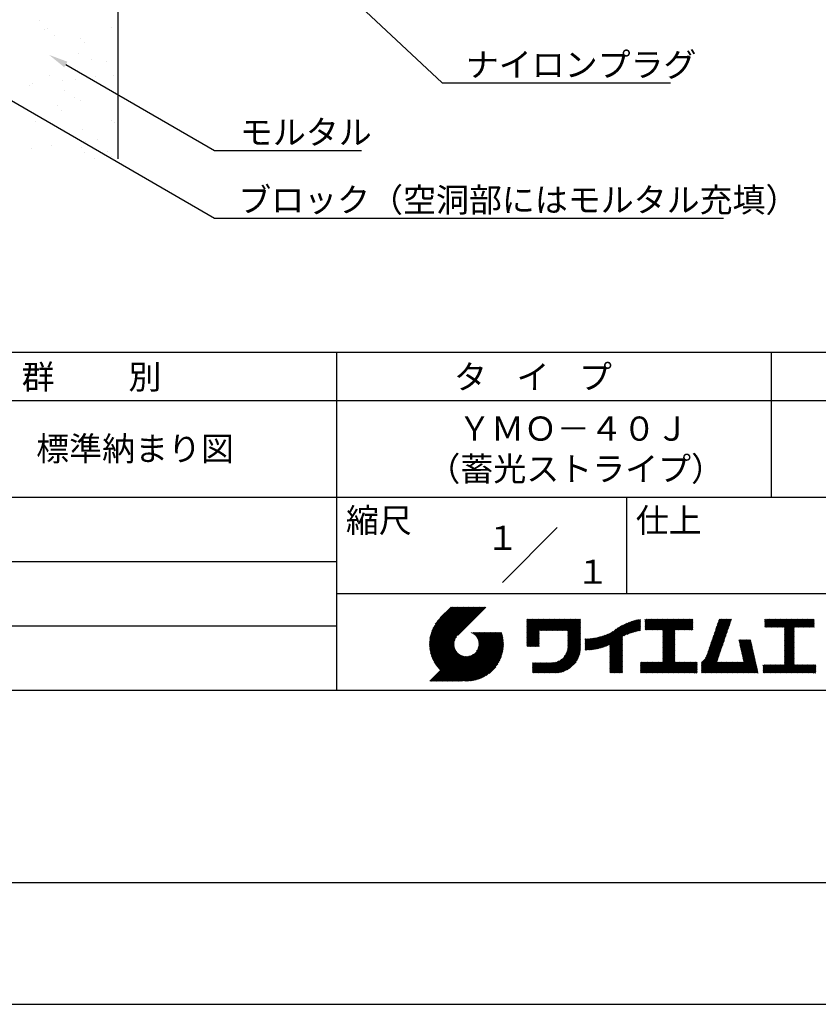
# Model space of a CAD drawing. Extents: x 0 to 210, y 0 to 297.
# Drawn here: x 77 to 160, y 0 to 102 of the extents above; entities that cross this region are included whole.
import ezdxf
from ezdxf.enums import TextEntityAlignment as Align

# ---------------------------------------------------------------- set-up
doc = ezdxf.new("R2010")
doc.units = 0
doc.header["$LTSCALE"] = 0.4
doc.layers.get('0').update_dxf_attribs({"linetype": 'CONTINUOUS'})
doc.layers.get('DEFPOINTS').update_dxf_attribs({"linetype": 'CONTINUOUS'})
for name, color, linetype in [('DIMS', 1, 'CONTINUOUS'), ('GENKYO', 3, 'CONTINUOUS'), ('TITLE', 7, 'CONTINUOUS')]:
    doc.layers.add(name, color=color, linetype=linetype)
doc.styles.get("Standard").update_dxf_attribs({"font": 'romans.shx', "bigfont": 'bigfont.shx'})

msp = doc.modelspace()

# ---------------------------------------------------------------- linework, layer by layer
at = {"color": 0}
for p, q in [((79.18, 101.84), (79.18, 101.84)), ((79.64, 100.92), (79.64, 100.92)), ((79.97, 100.98), (79.97, 100.98)), ((86.62, 101.06), (86.62, 101.06)), ((80.71, 100.24), (80.71, 100.24)), ((83.38, 99.98), (83.38, 99.98)), ((83.84, 99.55), (83.84, 99.55)), ((83.19, 98.43), (83.19, 98.43)), ((84.56, 97.78), (84.56, 97.78)), ((86.05, 97.53), (86.05, 97.53)), ((80.13, 96.08), (80.13, 96.08)), ((84.9, 96.01), (84.9, 96.01)), ((86.78, 96.17), (86.78, 96.17)), ((78.07, 95.11), (78.07, 95.11)), ((78.42, 95.3), (78.42, 95.3)), ((81.52, 95.57), (81.52, 95.57)), ((82.84, 95.74), (82.84, 95.74)), ((81.69, 94.56), (81.69, 94.56)), ((82.76, 93.88), (82.76, 93.88)), ((80.95, 92.98), (80.95, 92.98)), ((83.35, 93.54), (83.35, 93.54)), ((81.42, 92.55), (81.42, 92.55)), ((78.71, 91.41), (78.71, 91.41)), ((80.29, 91.19), (80.29, 91.19)), ((86.62, 91.42), (86.62, 91.42)), ((86.94, 91.27), (86.94, 91.27)), ((83.62, 90.53), (83.62, 90.53)), ((87.25, 89.74), (87.25, 89.74)), ((80.41, 88.84), (80.41, 88.84)), ((83.86, 89.3), (83.86, 89.3)), ((85.18, 89.47), (85.18, 89.47)), ((78.34, 88.57), (78.34, 88.57)), ((83.51, 88.65), (83.51, 88.65)), ((83.74, 88.2), (83.74, 88.2)), ((86.15, 88.21), (86.15, 88.21)), ((86.62, 87.78), (86.62, 87.78)), ((84.81, 87.52), (84.81, 87.52))]:
    msp.add_line(p, q, dxfattribs=at)
at = {"layer": 'DEFPOINTS'}
msp.add_line((0, 0), (210, 0), dxfattribs=at)
at = {"layer": 'DIMS'}
for points in [[(77.14, 136.21), (120.8, 95.37), (144.46, 95.37)], [(69.04, 97.66), (97.25, 81.37), (149.93, 81.37)], [(81.85, 97.26), (97.25, 88.37), (112.48, 88.37)]]:
    msp.add_lwpolyline(points, dxfattribs=at)
msp.add_solid([(81.69, 96.98), (80.12, 98.26), (82.02, 97.55)], dxfattribs=at)
at = {"layer": 'GENKYO'}
msp.add_line((87.25, 137.57), (87.25, 87.5), dxfattribs=at)
at = {"layer": 'TITLE'}
for p, q in [((20, 67.5), (199.75, 67.5)), ((109.88, 67.5), (109.88, 32.5)), ((154.88, 67.5), (154.88, 52.5)), ((20, 62.5), (199.75, 62.5)), ((20, 52.5), (199.75, 52.5)), ((139.88, 52.5), (139.88, 42.5)), ((127.05, 43.67), (132.7, 49.33)), ((64.88, 45.83), (109.88, 45.83)), ((109.88, 42.5), (199.75, 42.5)), ((119.5, 37.16), (123.44, 41.1)), ((119.5, 37.25), (123.36, 41.1)), ((119.5, 37.34), (123.27, 41.1)), ((119.5, 37.43), (123.18, 41.1)), ((119.51, 37), (123.62, 41.1)), ((119.51, 37.08), (123.53, 41.1)), ((119.51, 37.52), (123.09, 41.1)), ((119.52, 36.92), (123.71, 41.1)), ((119.52, 37.61), (123.01, 41.1)), ((119.52, 37.71), (122.92, 41.1)), ((119.53, 36.84), (123.79, 41.1)), ((119.54, 36.76), (123.88, 41.1)), ((119.54, 37.81), (122.83, 41.1)), ((119.55, 36.68), (123.97, 41.1)), ((119.55, 37.91), (122.75, 41.1)), ((119.56, 36.61), (124.05, 41.1)), ((119.57, 36.54), (124.14, 41.1)), ((119.57, 38.02), (122.66, 41.1)), ((119.59, 36.46), (124.23, 41.1)), ((119.6, 36.39), (124.32, 41.1)), ((119.6, 38.13), (122.57, 41.1)), ((119.62, 36.32), (124.4, 41.1)), ((119.63, 38.25), (122.48, 41.1)), ((119.64, 36.25), (124.49, 41.1)), ((119.66, 36.19), (124.58, 41.1)), ((119.66, 38.37), (122.4, 41.1)), ((119.68, 36.12), (124.67, 41.1)), ((119.7, 36.05), (124.75, 41.1)), ((119.7, 38.49), (122.31, 41.1)), ((119.72, 35.99), (124.84, 41.1)), ((119.75, 35.92), (124.93, 41.1)), ((119.75, 38.63), (122.22, 41.1)), ((119.77, 35.86), (125.01, 41.1)), ((119.8, 35.8), (125.1, 41.1)), ((119.81, 38.78), (122.13, 41.1)), ((119.82, 35.74), (125.19, 41.1)), ((119.85, 35.68), (125.28, 41.1)), ((119.88, 38.94), (122.05, 41.1)), ((119.97, 39.11), (121.96, 41.1)), ((120.1, 39.33), (121.87, 41.1)), ((120.3, 39.62), (121.79, 41.1)), ((121.74, 41.1), (120.62, 39.98)), ((125.34, 41.1), (122.42, 38.19)), ((129.59, 37.88), (131.56, 39.85)), ((129.59, 37.79), (131.64, 39.85)), ((129.59, 37.71), (131.73, 39.85)), ((129.59, 37.62), (131.82, 39.85)), ((129.59, 37.53), (131.91, 39.85)), ((129.59, 37.45), (131.99, 39.85)), ((129.59, 39.02), (130.42, 39.85)), ((129.59, 38.93), (130.51, 39.85)), ((129.59, 38.84), (130.6, 39.85)), ((129.59, 38.75), (130.68, 39.85)), ((129.59, 38.06), (131.38, 39.85)), ((129.59, 37.97), (131.47, 39.85)), ((129.59, 38.49), (130.95, 39.85)), ((129.59, 38.41), (131.03, 39.85)), ((129.59, 38.32), (131.12, 39.85)), ((129.59, 38.23), (131.21, 39.85)), ((129.59, 38.14), (131.29, 39.85)), ((129.59, 38.67), (130.77, 39.85)), ((129.59, 38.58), (130.86, 39.85)), ((129.59, 39.1), (130.33, 39.85)), ((129.59, 39.19), (130.25, 39.85)), ((129.59, 39.28), (130.16, 39.85)), ((129.59, 39.63), (129.81, 39.85)), ((129.59, 39.8), (129.64, 39.85)), ((129.59, 39.71), (129.72, 39.85)), ((129.59, 39.37), (130.07, 39.85)), ((129.59, 39.54), (129.9, 39.85)), ((129.59, 39.45), (129.99, 39.85)), ((130.92, 38.69), (132.08, 39.85)), ((131.01, 38.69), (132.17, 39.85)), ((131.1, 38.69), (132.25, 39.85)), ((131.19, 38.69), (132.34, 39.85)), ((131.27, 38.69), (132.43, 39.85)), ((131.36, 38.69), (132.52, 39.85)), ((131.45, 38.69), (132.6, 39.85)), ((131.54, 38.69), (132.69, 39.85)), ((131.62, 38.69), (132.78, 39.85)), ((131.71, 38.69), (132.87, 39.85)), ((131.8, 38.69), (132.95, 39.85)), ((131.88, 38.69), (133.04, 39.85)), ((131.97, 38.69), (133.13, 39.85)), ((132.06, 38.69), (133.21, 39.85)), ((132.15, 38.69), (133.3, 39.85)), ((132.23, 38.69), (133.39, 39.85)), ((132.32, 38.69), (133.48, 39.85)), ((132.41, 38.69), (133.56, 39.85)), ((132.5, 38.69), (133.65, 39.85)), ((132.58, 38.69), (133.74, 39.85)), ((132.67, 38.69), (133.83, 39.85)), ((132.76, 38.69), (133.91, 39.85)), ((132.84, 38.69), (134, 39.85)), ((132.93, 38.69), (134.09, 39.85)), ((133.02, 38.69), (134.17, 39.85)), ((133.11, 38.69), (134.26, 39.85)), ((133.19, 38.69), (134.35, 39.85)), ((133.28, 38.69), (134.44, 39.85)), ((133.37, 38.69), (134.52, 39.85)), ((133.46, 38.69), (134.61, 39.85)), ((133.54, 38.69), (134.7, 39.85)), ((133.63, 38.69), (134.79, 39.85)), ((133.72, 38.69), (134.87, 39.85)), ((133.8, 38.69), (134.96, 39.85)), ((133.82, 38.53), (135.13, 39.85)), ((133.82, 38.62), (135.05, 39.85)), ((133.82, 38.45), (135.14, 39.76)), ((138.18, 36.78), (141.22, 39.82)), ((138.18, 36.87), (141.11, 39.8)), ((138.18, 36.95), (141, 39.78)), ((138.18, 37.04), (140.89, 39.75)), ((139.63, 38.14), (141.33, 39.84)), ((139.79, 38.22), (141.36, 39.79)), ((141.81, 39.02), (142.65, 39.86)), ((141.81, 38.93), (142.74, 39.86)), ((141.81, 38.84), (142.83, 39.86)), ((141.81, 38.76), (142.91, 39.86)), ((141.81, 39.1), (142.56, 39.86)), ((141.81, 39.28), (142.39, 39.86)), ((141.81, 39.19), (142.48, 39.86)), ((141.81, 39.63), (142.04, 39.86)), ((141.81, 39.54), (142.13, 39.86)), ((141.81, 39.8), (141.87, 39.86)), ((141.81, 39.72), (141.95, 39.86)), ((141.81, 39.45), (142.21, 39.86)), ((141.81, 39.37), (142.3, 39.86)), ((141.89, 38.74), (143, 39.86)), ((141.98, 38.74), (143.09, 39.86)), ((142.06, 38.74), (143.18, 39.86)), ((142.15, 38.74), (143.26, 39.86)), ((142.24, 38.74), (143.35, 39.86)), ((142.32, 38.74), (143.44, 39.86)), ((142.41, 38.74), (143.52, 39.86)), ((142.5, 38.74), (143.61, 39.86)), ((142.59, 38.74), (143.7, 39.86)), ((142.67, 38.74), (143.79, 39.86)), ((142.76, 38.74), (143.87, 39.86)), ((142.85, 38.74), (143.96, 39.86)), ((142.94, 38.74), (144.05, 39.86)), ((143.02, 38.74), (144.14, 39.86)), ((143.11, 38.74), (144.22, 39.86)), ((143.2, 38.74), (144.31, 39.86)), ((143.28, 38.74), (144.4, 39.86)), ((143.37, 38.74), (144.48, 39.86)), ((143.46, 38.74), (144.57, 39.86)), ((143.55, 38.74), (144.66, 39.86)), ((143.63, 38.74), (144.75, 39.86)), ((143.66, 38.42), (145.1, 39.86)), ((143.66, 38.33), (145.18, 39.86)), ((143.66, 38.25), (145.27, 39.86)), ((143.66, 38.16), (145.36, 39.86)), ((143.66, 38.07), (145.44, 39.86)), ((143.66, 37.99), (145.53, 39.86)), ((143.66, 37.9), (145.62, 39.86)), ((143.66, 37.81), (145.71, 39.86)), ((143.66, 37.72), (145.79, 39.86)), ((143.66, 38.68), (144.83, 39.86)), ((143.66, 38.6), (144.92, 39.86)), ((143.66, 38.51), (145.01, 39.86)), ((143.66, 37.64), (145.88, 39.86)), ((143.66, 37.55), (145.97, 39.86)), ((144.94, 38.74), (146.06, 39.86)), ((145.03, 38.74), (146.14, 39.86)), ((145.12, 38.74), (146.23, 39.86)), ((145.21, 38.74), (146.32, 39.86)), ((145.29, 38.74), (146.4, 39.86)), ((145.38, 38.74), (146.49, 39.86)), ((145.47, 38.74), (146.58, 39.86)), ((145.55, 38.74), (146.67, 39.86)), ((145.64, 38.74), (146.75, 39.86)), ((145.73, 38.74), (146.75, 39.77)), ((148.83, 37.91), (150.77, 39.85)), ((148.87, 38.05), (150.68, 39.86)), ((148.92, 38.18), (150.59, 39.86)), ((148.97, 38.31), (150.51, 39.86)), ((149.01, 38.45), (150.42, 39.86)), ((149.06, 38.58), (150.33, 39.86)), ((149.1, 38.71), (150.25, 39.86)), ((149.15, 38.85), (150.16, 39.86)), ((149.19, 38.98), (150.07, 39.86)), ((149.24, 39.11), (149.98, 39.86)), ((149.29, 39.25), (149.9, 39.86)), ((149.33, 39.38), (149.81, 39.86)), ((149.38, 39.51), (149.72, 39.86)), ((149.42, 39.65), (149.63, 39.86)), ((149.47, 39.78), (149.55, 39.86)), ((154.2, 39.19), (154.87, 39.86)), ((154.2, 39.1), (154.96, 39.86)), ((154.2, 39.28), (154.78, 39.86)), ((154.2, 39.62), (154.43, 39.86)), ((154.2, 39.8), (154.26, 39.86)), ((154.2, 39.71), (154.35, 39.86)), ((154.2, 39.54), (154.52, 39.86)), ((154.2, 39.45), (154.61, 39.86)), ((154.2, 39.36), (154.7, 39.86)), ((154.22, 39.03), (155.05, 39.86)), ((154.31, 39.03), (155.13, 39.86)), ((154.39, 39.03), (155.22, 39.86)), ((154.48, 39.03), (155.31, 39.86)), ((154.57, 39.03), (155.39, 39.86)), ((154.66, 39.03), (155.48, 39.86)), ((154.74, 39.03), (155.57, 39.86)), ((154.83, 39.03), (155.66, 39.86)), ((154.92, 39.03), (155.74, 39.86)), ((155.01, 39.03), (155.83, 39.86)), ((155.09, 39.03), (155.92, 39.86)), ((155.18, 39.03), (156.01, 39.86)), ((155.27, 39.03), (156.09, 39.86)), ((155.35, 39.03), (156.18, 39.86)), ((155.44, 39.03), (156.27, 39.86)), ((155.53, 39.03), (156.36, 39.86)), ((155.62, 39.03), (156.44, 39.86)), ((155.7, 39.03), (156.53, 39.86)), ((155.79, 39.03), (156.62, 39.86)), ((155.88, 39.03), (156.7, 39.86)), ((155.97, 39.03), (156.79, 39.86)), ((156.05, 39.03), (156.88, 39.86)), ((156.14, 39.03), (156.97, 39.86)), ((156.23, 39.03), (157.05, 39.86)), ((156.26, 38.97), (157.14, 39.86)), ((156.26, 38.88), (157.23, 39.86)), ((156.26, 38.8), (157.32, 39.86)), ((156.26, 38.27), (157.84, 39.86)), ((156.26, 38.19), (157.93, 39.86)), ((156.26, 38.1), (158.01, 39.86)), ((156.26, 38.45), (157.66, 39.86)), ((156.26, 38.36), (157.75, 39.86)), ((156.26, 38.71), (157.4, 39.86)), ((156.26, 38.62), (157.49, 39.86)), ((156.26, 38.54), (157.58, 39.86)), ((157.27, 39.03), (158.1, 39.86)), ((157.36, 39.03), (158.19, 39.86)), ((157.45, 39.03), (158.28, 39.86)), ((157.54, 39.03), (158.36, 39.86)), ((157.62, 39.03), (158.45, 39.86)), ((157.71, 39.03), (158.54, 39.86)), ((157.8, 39.03), (158.62, 39.86)), ((157.89, 39.03), (158.71, 39.86)), ((157.97, 39.03), (158.8, 39.86)), ((158.06, 39.03), (158.89, 39.86)), ((158.15, 39.03), (158.97, 39.86)), ((158.23, 39.03), (159.06, 39.86)), ((158.32, 39.03), (159.15, 39.86)), ((158.41, 39.03), (159.24, 39.86)), ((158.5, 39.03), (159.31, 39.84)), ((158.58, 39.03), (159.31, 39.75)), ((64.88, 39.17), (109.88, 39.17)), ((133.82, 38.36), (135.14, 39.67)), ((133.82, 38.27), (135.14, 39.59)), ((133.82, 38.18), (135.14, 39.5)), ((133.82, 38.1), (135.14, 39.41)), ((133.82, 38.01), (135.14, 39.33)), ((133.82, 37.92), (135.14, 39.24)), ((133.82, 37.84), (135.14, 39.15)), ((133.82, 37.75), (135.14, 39.06)), ((133.82, 37.66), (135.14, 38.98)), ((133.82, 37.57), (135.14, 38.89)), ((133.82, 37.49), (135.14, 38.8)), ((136.78, 36.78), (138.83, 38.83)), ((136.89, 36.8), (139.08, 38.99)), ((137.01, 36.83), (139.3, 39.12)), ((137.12, 36.86), (139.49, 39.23)), ((137.25, 36.89), (139.67, 39.31)), ((137.37, 36.93), (139.83, 39.39)), ((137.5, 36.97), (139.98, 39.46)), ((137.64, 37.02), (140.13, 39.51)), ((137.78, 37.07), (140.27, 39.56)), ((137.92, 37.14), (140.4, 39.61)), ((138.08, 37.21), (140.53, 39.65)), ((138.18, 37.13), (140.77, 39.72)), ((138.18, 37.22), (140.65, 39.69)), ((139.95, 38.28), (141.36, 39.7)), ((140.09, 38.34), (141.36, 39.61)), ((140.23, 38.4), (141.36, 39.52)), ((140.37, 38.44), (141.36, 39.44)), ((140.5, 38.49), (141.36, 39.35)), ((140.62, 38.52), (141.36, 39.26)), ((140.74, 38.56), (141.36, 39.18)), ((140.86, 38.59), (141.36, 39.09)), ((140.98, 38.62), (141.36, 39)), ((141.09, 38.64), (141.36, 38.91)), ((141.2, 38.66), (141.36, 38.83)), ((141.3, 38.68), (141.36, 38.74)), ((145.82, 38.74), (146.75, 39.68)), ((145.9, 38.74), (146.75, 39.59)), ((145.99, 38.74), (146.75, 39.51)), ((146.08, 38.74), (146.75, 39.42)), ((146.17, 38.74), (146.75, 39.33)), ((146.25, 38.74), (146.75, 39.25)), ((146.34, 38.74), (146.75, 39.16)), ((146.43, 38.74), (146.75, 39.07)), ((146.51, 38.74), (146.75, 38.98)), ((146.6, 38.74), (146.75, 38.9)), ((146.69, 38.74), (146.75, 38.81)), ((148.46, 36.85), (150.4, 38.79)), ((148.51, 36.98), (150.45, 38.92)), ((148.55, 37.11), (150.49, 39.05)), ((148.6, 37.25), (150.54, 39.19)), ((148.64, 37.38), (150.58, 39.32)), ((148.69, 37.51), (150.63, 39.45)), ((148.74, 37.65), (150.67, 39.59)), ((148.78, 37.78), (150.72, 39.72)), ((156.26, 38.01), (157.25, 39.01)), ((156.26, 37.92), (157.25, 38.92)), ((156.26, 37.84), (157.25, 38.83)), ((156.26, 37.75), (157.25, 38.75)), ((158.67, 39.03), (159.31, 39.66)), ((158.76, 39.03), (159.31, 39.58)), ((158.85, 39.03), (159.31, 39.49)), ((158.93, 39.03), (159.31, 39.4)), ((159.02, 39.03), (159.31, 39.31)), ((159.11, 39.03), (159.31, 39.23)), ((159.2, 39.03), (159.31, 39.14)), ((159.28, 39.03), (159.31, 39.05)), ((119.88, 35.62), (122.28, 38.02)), ((119.91, 35.56), (122.16, 37.81)), ((121.38, 33.45), (126.41, 38.49)), ((121.46, 33.45), (126.5, 38.49)), ((121.55, 33.45), (126.59, 38.49)), ((121.64, 33.45), (126.67, 38.49)), ((121.73, 33.45), (126.76, 38.49)), ((121.81, 33.45), (126.85, 38.49)), ((121.9, 33.45), (126.94, 38.49)), ((121.99, 33.45), (126.97, 38.44)), ((122.07, 33.45), (126.99, 38.37)), ((122.16, 33.45), (127.01, 38.3)), ((122.25, 33.45), (127.03, 38.23)), ((122.34, 33.45), (127.05, 38.16)), ((122.42, 33.45), (127.07, 38.09)), ((122.51, 33.45), (127.08, 38.02)), ((122.6, 33.45), (127.09, 37.95)), ((122.69, 33.45), (127.11, 37.87)), ((122.77, 33.45), (127.12, 37.8)), ((122.86, 33.45), (127.13, 37.72)), ((123.78, 38.48), (123.79, 38.49)), ((123.85, 38.45), (123.88, 38.49)), ((123.91, 38.42), (123.97, 38.49)), ((123.96, 38.39), (124.06, 38.49)), ((124.02, 38.36), (124.14, 38.49)), ((124.07, 38.33), (124.23, 38.49)), ((124.12, 38.29), (124.32, 38.49)), ((124.17, 38.25), (124.41, 38.49)), ((124.21, 38.21), (124.49, 38.49)), ((124.26, 38.16), (124.58, 38.49)), ((124.3, 38.12), (124.67, 38.49)), ((124.34, 38.07), (124.75, 38.49)), ((124.37, 38.02), (124.84, 38.49)), ((124.38, 36.54), (126.33, 38.49)), ((124.41, 37.97), (124.93, 38.49)), ((124.44, 37.91), (125.02, 38.49)), ((124.47, 37.86), (125.1, 38.49)), ((124.49, 36.74), (126.24, 38.49)), ((124.5, 37.8), (125.19, 38.49)), ((124.53, 37.74), (125.28, 38.49)), ((124.55, 37.67), (125.37, 38.49)), ((124.55, 36.89), (126.15, 38.49)), ((124.57, 37.6), (125.45, 38.49)), ((124.58, 37.01), (126.06, 38.49)), ((124.59, 37.53), (125.54, 38.49)), ((124.6, 37.46), (125.63, 38.49)), ((124.6, 37.11), (125.98, 38.49)), ((124.61, 37.38), (125.71, 38.49)), ((124.61, 37.21), (125.89, 38.49)), ((124.61, 37.3), (125.8, 38.49)), ((129.59, 37.36), (130.87, 38.64)), ((129.59, 37.27), (130.87, 38.55)), ((129.59, 37.18), (130.87, 38.46)), ((129.59, 37.1), (130.87, 38.38)), ((129.62, 37.04), (130.87, 38.29)), ((129.71, 37.04), (130.87, 38.2)), ((129.8, 37.04), (130.87, 38.11)), ((129.88, 37.04), (130.87, 38.03)), ((129.97, 37.04), (130.87, 37.94)), ((130.06, 37.04), (130.87, 37.85)), ((130.14, 37.04), (130.87, 37.77)), ((133.62, 36.24), (135.14, 37.75)), ((133.7, 36.4), (135.14, 37.84)), ((133.75, 36.54), (135.14, 37.93)), ((133.78, 36.66), (135.14, 38.02)), ((133.8, 36.77), (135.14, 38.1)), ((133.81, 36.87), (135.14, 38.19)), ((133.82, 37.4), (135.14, 38.71)), ((133.82, 37.31), (135.14, 38.63)), ((133.82, 37.22), (135.14, 38.54)), ((133.82, 37.14), (135.14, 38.45)), ((133.82, 37.05), (135.14, 38.37)), ((133.82, 36.96), (135.14, 38.28)), ((135.6, 36.73), (136.81, 37.94)), ((135.6, 36.82), (136.7, 37.92)), ((135.6, 36.91), (136.59, 37.9)), ((135.6, 36.99), (136.49, 37.88)), ((135.6, 37.08), (136.39, 37.87)), ((135.6, 37.17), (136.29, 37.86)), ((135.6, 37.26), (136.19, 37.85)), ((135.6, 37.34), (136.1, 37.84)), ((135.6, 37.52), (135.91, 37.83)), ((135.6, 37.43), (136, 37.83)), ((135.6, 37.69), (135.73, 37.82)), ((135.6, 37.61), (135.82, 37.82)), ((135.6, 37.78), (135.64, 37.82)), ((135.62, 36.66), (136.92, 37.96)), ((135.71, 36.66), (137.04, 37.99)), ((135.8, 36.67), (137.15, 38.02)), ((135.89, 36.67), (137.27, 38.06)), ((135.98, 36.67), (137.4, 38.1)), ((136.07, 36.68), (137.53, 38.14)), ((136.17, 36.69), (137.67, 38.19)), ((136.27, 36.7), (137.81, 38.24)), ((136.36, 36.71), (137.96, 38.31)), ((136.47, 36.72), (138.12, 38.38)), ((136.57, 36.74), (138.29, 38.46)), ((136.67, 36.76), (138.48, 38.57)), ((138.18, 36.69), (139.49, 38.01)), ((138.18, 36.6), (139.49, 37.92)), ((138.18, 36.52), (139.49, 37.83)), ((138.18, 36.43), (139.49, 37.75)), ((143.66, 37.46), (144.91, 38.71)), ((143.66, 37.37), (144.91, 38.62)), ((143.66, 37.29), (144.91, 38.53)), ((143.66, 37.2), (144.91, 38.44)), ((143.66, 37.11), (144.91, 38.36)), ((143.66, 37.03), (144.91, 38.27)), ((143.66, 36.94), (144.91, 38.18)), ((143.66, 36.85), (144.91, 38.1)), ((143.66, 36.76), (144.91, 38.01)), ((143.66, 36.68), (144.91, 37.92)), ((143.66, 36.59), (144.91, 37.83)), ((143.66, 36.5), (144.91, 37.75)), ((147.65, 35.34), (150.03, 37.72)), ((148.08, 35.86), (150.08, 37.86)), ((148.19, 36.05), (150.12, 37.99)), ((148.23, 36.18), (150.17, 38.12)), ((148.28, 36.32), (150.22, 38.25)), ((148.32, 36.45), (150.26, 38.39)), ((148.37, 36.58), (150.31, 38.52)), ((148.41, 36.72), (150.35, 38.65)), ((151.53, 37.65), (151.6, 37.72)), ((151.55, 37.58), (151.69, 37.72)), ((151.56, 37.51), (151.77, 37.72)), ((151.58, 37.43), (151.86, 37.72)), ((151.59, 37.36), (151.95, 37.72)), ((151.61, 37.29), (152.03, 37.72)), ((151.63, 37.22), (152.12, 37.72)), ((151.64, 37.15), (152.21, 37.72)), ((151.66, 37.08), (152.3, 37.72)), ((151.67, 37.01), (152.38, 37.72)), ((151.69, 36.94), (152.47, 37.72)), ((151.71, 36.87), (152.56, 37.72)), ((151.72, 36.79), (152.65, 37.72)), ((151.74, 36.72), (152.73, 37.72)), ((156.26, 37.66), (157.25, 38.66)), ((156.26, 37.58), (157.25, 38.57)), ((156.26, 37.49), (157.25, 38.48)), ((156.26, 37.4), (157.25, 38.4)), ((156.26, 37.31), (157.25, 38.31)), ((156.26, 37.23), (157.25, 38.22)), ((156.26, 37.14), (157.25, 38.13)), ((156.26, 37.05), (157.25, 38.05)), ((156.26, 36.96), (157.25, 37.96)), ((156.26, 36.88), (157.25, 37.87)), ((156.26, 36.79), (157.25, 37.79)), ((119.94, 35.5), (122.11, 37.67)), ((119.97, 35.45), (122.07, 37.55)), ((120, 35.39), (122.05, 37.45)), ((120.03, 35.33), (122.05, 37.35)), ((120.06, 35.28), (122.04, 37.26)), ((120.1, 35.23), (122.05, 37.18)), ((120.13, 35.17), (122.06, 37.1)), ((120.17, 35.12), (122.07, 37.02)), ((120.2, 35.07), (122.09, 36.95)), ((120.24, 35.02), (122.1, 36.88)), ((120.28, 34.97), (122.13, 36.82)), ((120.31, 34.92), (122.15, 36.76)), ((120.35, 34.87), (122.18, 36.7)), ((122.96, 33.47), (127.14, 37.64)), ((123.05, 33.46), (127.14, 37.56)), ((123.13, 33.46), (127.15, 37.48)), ((123.21, 33.45), (127.16, 37.4)), ((123.3, 33.45), (127.15, 37.31)), ((123.38, 33.45), (127.15, 37.22)), ((123.47, 33.45), (127.15, 37.13)), ((123.57, 33.46), (127.15, 37.04)), ((123.66, 33.47), (127.14, 36.94)), ((123.76, 33.48), (127.13, 36.85)), ((123.86, 33.49), (127.12, 36.75)), ((130.23, 37.04), (130.87, 37.68)), ((130.32, 37.04), (130.87, 37.59)), ((130.41, 37.04), (130.87, 37.5)), ((130.49, 37.04), (130.87, 37.42)), ((130.58, 37.04), (130.87, 37.33)), ((130.67, 37.04), (130.87, 37.24)), ((130.76, 37.04), (130.87, 37.15)), ((130.84, 37.04), (130.87, 37.07)), ((131.85, 34.29), (135.14, 37.58)), ((131.94, 34.29), (135.14, 37.49)), ((132.02, 34.29), (135.14, 37.41)), ((132.11, 34.29), (135.14, 37.32)), ((132.2, 34.29), (135.14, 37.23)), ((132.29, 34.29), (135.14, 37.14)), ((132.37, 34.29), (135.14, 37.06)), ((132.46, 34.29), (135.14, 36.97)), ((132.55, 34.29), (135.14, 36.88)), ((132.64, 34.3), (135.13, 36.79)), ((132.74, 34.3), (135.13, 36.69)), ((133.45, 35.98), (135.14, 37.67)), ((138.18, 36.34), (139.49, 37.66)), ((138.18, 36.26), (139.49, 37.57)), ((138.18, 36.17), (139.49, 37.48)), ((138.18, 36.08), (139.49, 37.4)), ((138.18, 35.99), (139.49, 37.31)), ((138.18, 35.91), (139.49, 37.22)), ((138.18, 35.82), (139.49, 37.13)), ((138.18, 35.73), (139.49, 37.05)), ((138.18, 35.64), (139.49, 36.96)), ((138.18, 35.56), (139.49, 36.87)), ((138.18, 35.47), (139.49, 36.78)), ((138.18, 35.38), (139.49, 36.7)), ((143.66, 36.41), (144.91, 37.66)), ((143.66, 36.33), (144.91, 37.57)), ((143.66, 36.24), (144.91, 37.48)), ((143.66, 36.15), (144.91, 37.4)), ((143.66, 36.07), (144.91, 37.31)), ((143.66, 35.98), (144.91, 37.22)), ((143.66, 35.89), (144.91, 37.13)), ((143.66, 35.8), (144.91, 37.05)), ((143.66, 35.72), (144.91, 36.96)), ((143.66, 35.63), (144.91, 36.87)), ((143.66, 35.54), (144.91, 36.79)), ((143.66, 35.45), (144.91, 36.7)), ((147.65, 35.25), (149.99, 37.59)), ((147.65, 35.16), (149.94, 37.46)), ((147.65, 35.08), (149.89, 37.32)), ((147.65, 34.99), (149.85, 37.19)), ((147.65, 34.9), (149.8, 37.06)), ((147.65, 34.81), (149.76, 36.92)), ((147.65, 34.73), (149.71, 36.79)), ((151.76, 36.65), (152.76, 37.66)), ((151.77, 36.58), (152.77, 37.58)), ((151.79, 36.51), (152.79, 37.51)), ((151.8, 36.44), (152.81, 37.44)), ((151.82, 36.37), (152.82, 37.37)), ((151.84, 36.3), (152.84, 37.3)), ((151.85, 36.23), (152.86, 37.23)), ((151.87, 36.15), (152.87, 37.16)), ((151.89, 36.08), (152.89, 37.09)), ((151.9, 36.01), (152.9, 37.02)), ((151.92, 35.94), (152.92, 36.94)), ((151.93, 35.87), (152.94, 36.87)), ((151.95, 35.8), (152.95, 36.8)), ((151.97, 35.73), (152.97, 36.73)), ((156.26, 36.7), (157.25, 37.7)), ((156.26, 36.62), (157.25, 37.61)), ((156.26, 36.53), (157.25, 37.52)), ((156.26, 36.44), (157.25, 37.44)), ((156.26, 36.35), (157.25, 37.35)), ((156.26, 36.27), (157.25, 37.26)), ((156.26, 36.18), (157.25, 37.17)), ((156.26, 36.09), (157.25, 37.09)), ((156.26, 36), (157.25, 37)), ((156.26, 35.92), (157.25, 36.91)), ((156.26, 35.83), (157.25, 36.83)), ((156.26, 35.74), (157.25, 36.74)), ((119.54, 33.45), (122.44, 36.35)), ((119.63, 33.45), (122.49, 36.31)), ((119.72, 33.45), (122.53, 36.27)), ((119.81, 33.45), (122.58, 36.23)), ((119.89, 33.45), (122.64, 36.2)), ((119.98, 33.45), (122.69, 36.16)), ((120.07, 33.45), (122.75, 36.13)), ((120.15, 33.45), (122.81, 36.1)), ((120.24, 33.45), (122.87, 36.08)), ((120.33, 33.45), (122.93, 36.06)), ((120.39, 34.82), (122.21, 36.64)), ((120.42, 33.45), (123, 36.04)), ((120.43, 34.78), (122.24, 36.59)), ((120.47, 34.73), (122.28, 36.54)), ((120.5, 33.45), (123.07, 36.02)), ((120.51, 34.68), (122.32, 36.49)), ((120.56, 34.64), (122.36, 36.44)), ((120.59, 33.45), (123.15, 36.01)), ((120.6, 34.59), (122.4, 36.39)), ((120.68, 33.45), (123.23, 36)), ((120.77, 33.45), (123.31, 35.99)), ((120.85, 33.45), (123.4, 36)), ((120.94, 33.45), (123.49, 36)), ((121.03, 33.45), (123.6, 36.02)), ((121.11, 33.45), (123.72, 36.05)), ((121.2, 33.45), (123.86, 36.11)), ((121.29, 33.45), (124.07, 36.23)), ((123.96, 33.5), (127.1, 36.64)), ((124.07, 33.52), (127.08, 36.54)), ((124.18, 33.55), (127.06, 36.43)), ((124.29, 33.57), (127.03, 36.31)), ((124.41, 33.61), (127, 36.19)), ((124.54, 33.65), (126.96, 36.06)), ((124.68, 33.7), (126.91, 35.93)), ((124.82, 33.76), (126.85, 35.78)), ((131.76, 34.29), (133.19, 35.72)), ((132.83, 34.32), (135.11, 36.59)), ((132.94, 34.33), (135.1, 36.49)), ((133.05, 34.35), (135.08, 36.38)), ((133.16, 34.38), (135.05, 36.27)), ((133.29, 34.42), (135.01, 36.14)), ((133.42, 34.46), (134.96, 36.01)), ((133.57, 34.53), (134.9, 35.86)), ((133.74, 34.61), (134.82, 35.69)), ((138.18, 35.29), (139.49, 36.61)), ((138.18, 35.21), (139.49, 36.52)), ((138.18, 35.12), (139.49, 36.44)), ((138.18, 35.03), (139.49, 36.35)), ((138.18, 34.95), (139.49, 36.26)), ((138.18, 34.86), (139.49, 36.17)), ((138.18, 34.77), (139.49, 36.09)), ((138.18, 34.68), (139.49, 36)), ((138.18, 34.6), (139.49, 35.91)), ((138.18, 34.51), (139.49, 35.82)), ((138.18, 34.42), (139.49, 35.74)), ((142.59, 34.29), (144.91, 36.61)), ((142.67, 34.29), (144.91, 36.52)), ((142.76, 34.29), (144.91, 36.44)), ((142.85, 34.29), (144.91, 36.35)), ((142.93, 34.29), (144.91, 36.26)), ((143.02, 34.29), (144.91, 36.17)), ((143.11, 34.29), (144.91, 36.09)), ((143.2, 34.29), (144.91, 36)), ((143.28, 34.29), (144.91, 35.91)), ((143.37, 34.29), (144.91, 35.83)), ((143.46, 34.29), (144.91, 35.74)), ((147.65, 34.64), (149.67, 36.66)), ((147.65, 34.55), (149.62, 36.52)), ((147.65, 34.47), (149.57, 36.39)), ((147.65, 34.38), (149.53, 36.26)), ((147.65, 34.29), (149.48, 36.12)), ((147.74, 34.29), (149.44, 35.99)), ((147.82, 34.29), (149.39, 35.86)), ((147.91, 34.29), (149.34, 35.72)), ((150.97, 34.29), (153.05, 36.38)), ((151.05, 34.29), (153.07, 36.3)), ((151.14, 34.29), (153.08, 36.23)), ((151.23, 34.29), (153.1, 36.16)), ((151.31, 34.29), (153.11, 36.09)), ((151.4, 34.29), (153.13, 36.02)), ((151.49, 34.29), (153.15, 35.95)), ((151.58, 34.29), (153.16, 35.88)), ((151.66, 34.29), (153.18, 35.81)), ((151.75, 34.29), (153.2, 35.74)), ((151.98, 35.66), (152.99, 36.66)), ((152, 35.59), (153, 36.59)), ((152.01, 35.51), (153.02, 36.52)), ((152.03, 35.44), (153.03, 36.45)), ((155.42, 34.29), (157.25, 36.13)), ((155.5, 34.29), (157.25, 36.04)), ((155.59, 34.29), (157.25, 35.95)), ((155.68, 34.29), (157.25, 35.86)), ((155.77, 34.29), (157.25, 35.78)), ((155.85, 34.29), (157.25, 35.69)), ((156.26, 35.66), (157.25, 36.65)), ((156.26, 35.57), (157.25, 36.56)), ((156.26, 35.48), (157.25, 36.48)), ((156.26, 35.39), (157.25, 36.39)), ((156.26, 35.31), (157.25, 36.3)), ((156.26, 35.22), (157.25, 36.21)), ((124.98, 33.83), (126.78, 35.62)), ((125.16, 33.92), (126.69, 35.44)), ((125.37, 34.04), (126.56, 35.23)), ((125.67, 34.25), (126.36, 34.94)), ((130.16, 34.87), (130.64, 35.35)), ((130.16, 34.78), (130.72, 35.35)), ((130.16, 34.7), (130.81, 35.35)), ((130.16, 34.61), (130.9, 35.35)), ((130.16, 34.52), (130.99, 35.35)), ((130.16, 34.44), (131.07, 35.35)), ((130.16, 34.35), (131.16, 35.35)), ((130.16, 35.13), (130.38, 35.35)), ((130.16, 35.05), (130.46, 35.35)), ((130.16, 34.96), (130.55, 35.35)), ((130.16, 35.31), (130.2, 35.35)), ((130.16, 35.22), (130.29, 35.35)), ((130.19, 34.29), (131.25, 35.35)), ((130.28, 34.29), (131.34, 35.35)), ((130.37, 34.29), (131.42, 35.35)), ((130.45, 34.29), (131.51, 35.35)), ((130.54, 34.29), (131.6, 35.35)), ((130.63, 34.29), (131.69, 35.35)), ((130.71, 34.29), (131.77, 35.35)), ((130.8, 34.29), (131.86, 35.35)), ((130.89, 34.29), (131.95, 35.35)), ((130.98, 34.29), (132.03, 35.35)), ((131.06, 34.29), (132.12, 35.35)), ((131.15, 34.29), (132.21, 35.35)), ((131.24, 34.29), (132.3, 35.36)), ((131.33, 34.29), (132.41, 35.37)), ((131.41, 34.29), (132.51, 35.39)), ((131.5, 34.29), (132.63, 35.42)), ((131.59, 34.29), (132.77, 35.47)), ((131.68, 34.29), (132.93, 35.55)), ((133.96, 34.75), (134.68, 35.46)), ((138.18, 34.33), (139.49, 35.65)), ((138.22, 34.29), (139.49, 35.56)), ((138.31, 34.29), (139.49, 35.48)), ((138.4, 34.29), (139.49, 35.39)), ((138.48, 34.29), (139.49, 35.3)), ((138.57, 34.29), (139.49, 35.21)), ((138.66, 34.29), (139.49, 35.13)), ((138.75, 34.29), (139.49, 35.04)), ((138.83, 34.29), (139.49, 34.95)), ((138.92, 34.29), (139.49, 34.86)), ((139.01, 34.29), (139.49, 34.78)), ((139.09, 34.29), (139.49, 34.69)), ((141.36, 34.81), (141.97, 35.42)), ((141.36, 34.72), (142.06, 35.42)), ((141.36, 34.9), (141.88, 35.42)), ((141.36, 35.16), (141.62, 35.42)), ((141.36, 35.07), (141.71, 35.42)), ((141.36, 34.99), (141.79, 35.42)), ((141.36, 35.33), (141.44, 35.42)), ((141.36, 35.25), (141.53, 35.42)), ((141.36, 34.64), (142.14, 35.42)), ((141.36, 34.55), (142.23, 35.42)), ((141.36, 34.46), (142.32, 35.42)), ((141.36, 34.37), (142.4, 35.42)), ((141.36, 34.29), (142.49, 35.42)), ((141.45, 34.29), (142.58, 35.42)), ((141.54, 34.29), (142.67, 35.42)), ((141.63, 34.29), (142.75, 35.42)), ((141.71, 34.29), (142.84, 35.42)), ((141.8, 34.29), (142.93, 35.42)), ((141.89, 34.29), (143.02, 35.42)), ((141.97, 34.29), (143.1, 35.42)), ((142.06, 34.29), (143.19, 35.42)), ((142.15, 34.29), (143.28, 35.42)), ((142.24, 34.29), (143.37, 35.42)), ((142.32, 34.29), (143.45, 35.42)), ((142.41, 34.29), (143.54, 35.42)), ((142.5, 34.29), (143.63, 35.42)), ((143.55, 34.29), (144.91, 35.65)), ((143.63, 34.29), (144.91, 35.56)), ((143.72, 34.29), (144.91, 35.48)), ((143.81, 34.29), (144.94, 35.42)), ((143.89, 34.29), (145.02, 35.42)), ((143.98, 34.29), (145.11, 35.42)), ((144.07, 34.29), (145.2, 35.42)), ((144.16, 34.29), (145.29, 35.42)), ((144.24, 34.29), (145.37, 35.42)), ((144.33, 34.29), (145.46, 35.42)), ((144.42, 34.29), (145.55, 35.42)), ((144.51, 34.29), (145.63, 35.42)), ((144.59, 34.29), (145.72, 35.42)), ((144.68, 34.29), (145.81, 35.42)), ((144.77, 34.29), (145.9, 35.42)), ((144.86, 34.29), (145.98, 35.42)), ((144.94, 34.29), (146.07, 35.42)), ((145.03, 34.29), (146.16, 35.42)), ((145.12, 34.29), (146.25, 35.42)), ((145.2, 34.29), (146.33, 35.42)), ((145.29, 34.29), (146.42, 35.42)), ((145.38, 34.29), (146.51, 35.42)), ((145.47, 34.29), (146.59, 35.42)), ((145.55, 34.29), (146.68, 35.42)), ((145.64, 34.29), (146.77, 35.42)), ((145.73, 34.29), (146.86, 35.42)), ((145.82, 34.29), (146.94, 35.42)), ((145.9, 34.29), (147.03, 35.42)), ((145.99, 34.29), (147.12, 35.42)), ((146.08, 34.29), (147.21, 35.42)), ((146.16, 34.29), (147.21, 35.33)), ((146.25, 34.29), (147.21, 35.25)), ((146.34, 34.29), (147.21, 35.16)), ((146.43, 34.29), (147.21, 35.07)), ((146.51, 34.29), (147.21, 34.99)), ((146.6, 34.29), (147.21, 34.9)), ((146.69, 34.29), (147.21, 34.81)), ((146.78, 34.29), (147.21, 34.72)), ((147.65, 35.43), (147.66, 35.44)), ((148, 34.29), (149.3, 35.59)), ((148.08, 34.29), (149.25, 35.46)), ((148.17, 34.29), (149.28, 35.4)), ((148.26, 34.29), (149.37, 35.4)), ((148.35, 34.29), (149.46, 35.4)), ((148.43, 34.29), (149.54, 35.4)), ((148.52, 34.29), (149.63, 35.4)), ((148.61, 34.29), (149.72, 35.4)), ((148.7, 34.29), (149.81, 35.4)), ((148.78, 34.29), (149.89, 35.4)), ((148.87, 34.29), (149.98, 35.4)), ((148.96, 34.29), (150.07, 35.4)), ((149.04, 34.29), (150.15, 35.4)), ((149.13, 34.29), (150.24, 35.4)), ((149.22, 34.29), (150.33, 35.4)), ((149.31, 34.29), (150.42, 35.4)), ((149.39, 34.29), (150.5, 35.4)), ((149.48, 34.29), (150.59, 35.4)), ((149.57, 34.29), (150.68, 35.4)), ((149.66, 34.29), (150.77, 35.4)), ((149.74, 34.29), (150.85, 35.4)), ((149.83, 34.29), (150.94, 35.4)), ((149.92, 34.29), (151.03, 35.4)), ((150, 34.29), (151.11, 35.4)), ((150.09, 34.29), (151.2, 35.4)), ((150.18, 34.29), (151.29, 35.4)), ((150.27, 34.29), (151.38, 35.4)), ((150.35, 34.29), (151.46, 35.4)), ((150.44, 34.29), (151.55, 35.4)), ((150.53, 34.29), (151.64, 35.4)), ((150.62, 34.29), (151.73, 35.4)), ((150.7, 34.29), (151.81, 35.4)), ((150.79, 34.29), (151.9, 35.4)), ((150.88, 34.29), (151.99, 35.4)), ((151.84, 34.29), (153.21, 35.66)), ((151.93, 34.29), (153.23, 35.59)), ((152.01, 34.29), (153.24, 35.52)), ((152.1, 34.29), (153.26, 35.45)), ((152.19, 34.29), (153.28, 35.38)), ((152.27, 34.29), (153.29, 35.31)), ((152.36, 34.29), (153.31, 35.24)), ((152.45, 34.29), (153.32, 35.17)), ((152.54, 34.29), (153.34, 35.1)), ((152.62, 34.29), (153.36, 35.02)), ((152.71, 34.29), (153.37, 34.95)), ((152.8, 34.29), (153.39, 34.88)), ((152.89, 34.29), (153.41, 34.81)), ((152.97, 34.29), (153.42, 34.74)), ((153.06, 34.29), (153.44, 34.67)), ((154.03, 34.82), (154.35, 35.14)), ((154.03, 34.73), (154.44, 35.14)), ((154.03, 34.91), (154.26, 35.14)), ((154.03, 35.08), (154.09, 35.14)), ((154.03, 34.99), (154.17, 35.14)), ((154.03, 34.3), (154.87, 35.14)), ((154.03, 34.65), (154.52, 35.14)), ((154.03, 34.56), (154.61, 35.14)), ((154.03, 34.47), (154.7, 35.14)), ((154.03, 34.38), (154.79, 35.14)), ((154.11, 34.29), (154.96, 35.14)), ((154.19, 34.29), (155.05, 35.14)), ((154.28, 34.29), (155.13, 35.14)), ((154.37, 34.29), (155.22, 35.14)), ((154.46, 34.29), (155.31, 35.14)), ((154.54, 34.29), (155.4, 35.14)), ((154.63, 34.29), (155.48, 35.14)), ((154.72, 34.29), (155.57, 35.14)), ((154.81, 34.29), (155.66, 35.14)), ((154.89, 34.29), (155.75, 35.14)), ((154.98, 34.29), (155.83, 35.14)), ((155.07, 34.29), (155.92, 35.14)), ((155.15, 34.29), (156.01, 35.14)), ((155.24, 34.29), (156.09, 35.14)), ((155.33, 34.29), (156.18, 35.14)), ((155.94, 34.29), (157.25, 35.6)), ((156.03, 34.29), (157.25, 35.52)), ((156.11, 34.29), (157.25, 35.43)), ((156.2, 34.29), (157.25, 35.34)), ((156.29, 34.29), (157.25, 35.25)), ((156.38, 34.29), (157.25, 35.17)), ((156.46, 34.29), (157.32, 35.14)), ((156.55, 34.29), (157.4, 35.14)), ((156.64, 34.29), (157.49, 35.14)), ((156.73, 34.29), (157.58, 35.14)), ((156.81, 34.29), (157.67, 35.14)), ((156.9, 34.29), (157.75, 35.14)), ((156.99, 34.29), (157.84, 35.14)), ((157.08, 34.29), (157.93, 35.14)), ((157.16, 34.29), (158.01, 35.14)), ((157.25, 34.29), (158.1, 35.14)), ((157.34, 34.29), (158.19, 35.14)), ((157.42, 34.29), (158.28, 35.14)), ((157.51, 34.29), (158.36, 35.14)), ((157.6, 34.29), (158.45, 35.14)), ((157.69, 34.29), (158.54, 35.14)), ((157.77, 34.29), (158.63, 35.14)), ((157.86, 34.29), (158.71, 35.14)), ((157.95, 34.29), (158.8, 35.14)), ((158.04, 34.29), (158.89, 35.14)), ((158.12, 34.29), (158.97, 35.14)), ((158.21, 34.29), (159.06, 35.14)), ((158.3, 34.29), (159.15, 35.14)), ((158.38, 34.29), (159.24, 35.14)), ((158.47, 34.29), (159.32, 35.14)), ((158.56, 34.29), (159.41, 35.14)), ((158.65, 34.29), (159.48, 35.13)), ((158.73, 34.29), (159.48, 35.04)), ((158.82, 34.29), (159.48, 34.95)), ((158.91, 34.29), (159.48, 34.87)), ((159, 34.29), (159.48, 34.78)), ((159.08, 34.29), (159.48, 34.69)), ((139.18, 34.29), (139.49, 34.6)), ((139.27, 34.29), (139.49, 34.52)), ((139.36, 34.29), (139.49, 34.43)), ((139.44, 34.29), (139.49, 34.34)), ((146.86, 34.29), (147.21, 34.64)), ((146.95, 34.29), (147.21, 34.55)), ((147.04, 34.29), (147.21, 34.46)), ((147.12, 34.29), (147.21, 34.37)), ((153.15, 34.29), (153.45, 34.6)), ((153.23, 34.29), (153.47, 34.53)), ((153.32, 34.29), (153.49, 34.46)), ((153.41, 34.29), (153.5, 34.38)), ((153.5, 34.29), (153.52, 34.31)), ((159.17, 34.29), (159.48, 34.6)), ((159.26, 34.29), (159.48, 34.52)), ((159.34, 34.29), (159.48, 34.43)), ((159.43, 34.29), (159.48, 34.34)), ((20, 32.5), (199.75, 32.5)), ((20, 12.62), (199.75, 12.62))]:
    msp.add_line(p, q, dxfattribs=at)

# ---------------------------------------------------------------- texts
at = {"layer": 'DIMS', "color": 7}
for s, p in [('ナイロンプラグ', (123.26, 96)), ('モルタル', (99.88, 89)), ('ブロック（空洞部にはモルタル充填）', (99.71, 82))]:
    msp.add_text(s, height=2.5, dxfattribs=at).set_placement(p)
at = {"layer": 'TITLE'}
for s, p in [('群          別', (77.29, 63.68)), ('タ    イ    プ', (122.04, 63.68)), ('ＹＭＯ－４０Ｊ', (122.46, 58.33)), ('標準納まり図', (78.79, 56.25)), ('（蓄光ストライプ）', (119.29, 54.17)), ('縮尺', (110.85, 48.83)), ('仕上', (140.85, 48.83))]:
    msp.add_text(s, height=2.5, dxfattribs=at).set_placement(p)
for s, p in [('１', (127.06, 48.27)), ('\u3000\u3000１', (132.99, 44.77))]:
    msp.add_text(s, height=2.5, dxfattribs=at).set_placement(p, align=Align.MIDDLE_CENTER)

doc.saveas('drawing.dxf')
